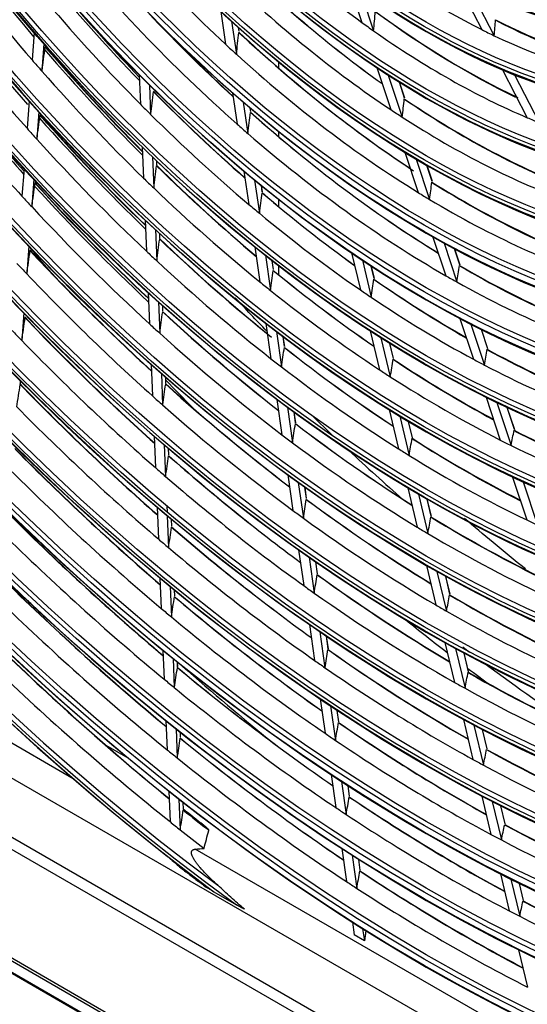
# Model space of a CAD drawing. Units: inches. Extents: x 245 to 9698, y 270 to 789.
# Drawn here: x 394 to 396, y 443 to 447 of the extents above; entities that cross this region are included whole.
import ezdxf

# ---------------------------------------------------------------- set-up
doc = ezdxf.new("R2010")
doc.units = ezdxf.units.IN
doc.header["$MEASUREMENT"] = 0
doc.layers.add('LG-Product', color=3, linetype='Continuous')

# ---------------------------------------------------------------- blocks, each defined once
blk = doc.blocks.new('ODU')
at = {"layer": 'LG-Product'}
for p, q in [((4283.9962, 5047.3601), (4285.46523, 5042.92282)), ((4295.50064, 5047.22683), (4298.11628, 5042.15482)), ((4285.24284, 5046.46082), (4286.70995, 5042.02934)), ((4296.81341, 5046.57495), (4299.42253, 5041.51557)), ((4270.60056, 5044.07947), (4271.10156, 5040.60571)), ((4271.73962, 5043.03385), (4272.24114, 5039.55646)), ((4272.53047, 5041.9787), (4272.47371, 5042.37222)), ((4272.53569, 5041.98059), (4272.48004, 5042.36648)), ((4250.91596, 5041.83652), (4250.70159, 5038.95196)), ((4251.93883, 5040.66535), (4251.72445, 5037.7806)), ((4276.70862, 5038.09027), (4276.70862, 5038.73326)), ((4287.04634, 5038.14698), (4288.51252, 5033.71833)), ((4300.30654, 5037.90766), (4302.90916, 5032.8609)), ((4261.98867, 5037.38963), (4262.11666, 5034.28984)), ((4288.2585, 5037.35186), (4289.72537, 5032.92111)), ((4301.54819, 5037.3937), (4304.15066, 5032.34723)), ((4263.06986, 5036.30985), (4263.19802, 5033.20606)), ((4289.98382, 5034.91931), (4289.42366, 5036.61128)), ((4289.9991, 5034.9064), (4289.43758, 5036.6025)), ((4250.37986, 5034.62261), (4250.1654, 5031.73683)), ((4271.84013, 5035.48478), (4272.31666, 5032.18065)), ((4272.97011, 5034.50209), (4273.44781, 5031.18985)), ((4273.74954, 5033.52613), (4273.69861, 5033.87925)), ((4273.75495, 5033.52674), (4273.70487, 5033.87393)), ((4251.40515, 5033.48397), (4251.19056, 5030.59643)), ((4276.70862, 5030.83733), (4276.70862, 5031.39031)), ((4262.30353, 5029.76414), (4262.43888, 5026.48615)), ((4263.38308, 5028.72404), (4263.51864, 5025.44107)), ((4290.00742, 5029.20291), (4291.41309, 5024.95701)), ((4291.1932, 5028.48744), (4292.60155, 5024.23345)), ((4249.84837, 5027.47078), (4249.63362, 5024.58102)), ((4263.85903, 5027.89037), (4263.84267, 5028.2865)), ((4263.86149, 5027.89471), (4263.84542, 5028.28387)), ((4292.89564, 5026.12399), (4292.3342, 5027.81986)), ((4292.91153, 5026.10927), (4292.3478, 5027.81204)), ((4250.87575, 5026.36022), (4250.66077, 5023.46748)), ((4273.03307, 5027.21334), (4273.53831, 5023.71023)), ((4274.15583, 5026.28075), (4274.66235, 5022.76872)), ((4274.97459, 5025.03212), (4274.87984, 5025.68902)), ((4274.98015, 5025.03161), (4274.88608, 5025.68392)), ((4276.70862, 5023.46223), (4276.70862, 5024.22738)), ((4262.62206, 5022.04962), (4262.75786, 5018.76085)), ((4263.7002, 5021.0439), (4263.83625, 5017.74892)), ((4264.17868, 5020.14876), (4264.1592, 5020.62052)), ((4264.18116, 5020.15284), (4264.16195, 5020.6181)), ((4292.96735, 5020.26226), (4294.31796, 5016.18267)), ((4250.34984, 5019.28343), (4250.13437, 5016.38402)), ((4274.18526, 5019.22452), (4274.71886, 5015.52472)), ((4294.13171, 5019.61153), (4295.48627, 5015.51998)), ((4295.81, 5017.321), (4295.25301, 5019.00344)), ((4295.82728, 5017.30209), (4295.2664, 5018.99625)), ((4442.2472, 4845.05493), (4141.82311, 5018.50485)), ((4275.30209, 5018.33301), (4275.83705, 5014.6238)), ((4284.37571, 5018.59422), (4285.31273, 5014.68249)), ((4276.15798, 5016.82689), (4276.02242, 5017.76685)), ((4276.16369, 5016.82543), (4276.02862, 5017.76198)), ((4276.70862, 5016.26716), (4276.70862, 5017.23164)), ((4285.52096, 5017.82045), (4286.46023, 5013.89936)), ((4286.7761, 5015.90071), (4286.46595, 5017.19546)), ((4286.78632, 5015.89315), (4286.47591, 5017.18896)), ((4142.59976, 5016.78819), (4443.02385, 4843.33826)), ((4156.00549, 5016.58191), (4428.06482, 4859.50839)), ((4262.93791, 5014.40022), (4263.07422, 5011.09906)), ((4264.01482, 5013.42423), (4264.15142, 5010.11589)), ((4264.49563, 5012.47266), (4264.47332, 5013.01315)), ((4264.49809, 5012.47704), (4264.47606, 5013.01073)), ((4249.82682, 5012.24561), (4249.61079, 5009.33855)), ((4275.35112, 5011.14086), (4275.88755, 5007.42143)), ((4295.81669, 5011.6557), (4297.23848, 5007.36109)), ((4296.96392, 5011.05668), (4298.3898, 5006.74973)), ((4276.46278, 5010.28521), (4277.00073, 5006.55528)), ((4277.32915, 5008.70649), (4277.1799, 5009.74132)), ((4277.33497, 5008.70419), (4277.18607, 5009.73665)), ((4286.34581, 5010.36976), (4287.33142, 5006.25521)), ((4287.48094, 5009.63826), (4288.46891, 5005.51387)), ((4298.73866, 5008.47485), (4298.06945, 5010.49624)), ((4298.75569, 5008.45667), (4298.08265, 5010.48961)), ((4288.79965, 5007.45312), (4288.41791, 5009.04678)), ((4288.81, 5007.44502), (4288.42779, 5009.04058)), ((4263.25156, 5006.80397), (4263.38842, 5003.48953)), ((4264.32741, 5005.85379), (4264.46458, 5002.53157)), ((4249.4649, 5004.81751), (4249.48309, 5005.0624)), ((4249.46558, 5004.82019), (4249.48355, 5005.062)), ((4264.81036, 5004.85045), (4264.78546, 5005.45348)), ((4264.81283, 5004.85463), (4264.7882, 5005.45108)), ((4276.50727, 5003.12454), (4277.04664, 4999.38476)), ((4298.56913, 5003.3418), (4300.06077, 4998.83624)), ((4299.70234, 5002.78514), (4301.19809, 4998.26715)), ((4277.61464, 5002.29868), (4278.15547, 4998.54877)), ((4278.4904, 5000.6548), (4278.32923, 5001.77228)), ((4278.49625, 5000.65232), (4278.33538, 5001.76773)), ((4288.33932, 5002.04761), (4289.32983, 4997.91258)), ((4289.46566, 5001.3528), (4290.45875, 4997.20703)), ((4301.56774, 4999.92945), (4300.79486, 5002.26398)), ((4301.58568, 4999.90853), (4300.8079, 5002.25785)), ((4290.80229, 4999.09287), (4290.39564, 5000.79048)), ((4290.81311, 4999.08278), (4290.40545, 5000.78461)), ((4263.56341, 4999.25156), (4263.70082, 4995.92357)), ((4153.88417, 4998.51693), (4456.17232, 4823.99078)), ((4154.14933, 4998.67002), (4456.43748, 4824.14388)), ((4264.6383, 4998.32429), (4264.77606, 4994.98792)), ((4455.64199, 4823.07223), (4153.35384, 4997.59837)), ((4153.40729, 4997.48715), (4455.58853, 4823.02272)), ((4265.12323, 4997.27317), (4265.09597, 4997.93338)), ((4265.12577, 4997.27562), (4265.09871, 4997.93102)), ((4277.65598, 4995.15982), (4278.19782, 4991.4029)), ((4278.75969, 4994.35929), (4279.30283, 4990.59336)), ((4301.35459, 4994.92816), (4302.8547, 4990.39701)), ((4302.47556, 4994.40848), (4303.98003, 4989.86413)), ((4279.6435, 4992.65965), (4279.47186, 4993.84969)), ((4279.64946, 4992.65643), (4279.47799, 4993.84532)), ((4290.31632, 4993.79438), (4291.31182, 4989.63854)), ((4291.43508, 4993.1312), (4292.43329, 4988.96404)), ((4292.78797, 4990.80337), (4292.35901, 4992.59412)), ((4292.79948, 4990.79042), (4292.36877, 4992.58844)), ((4263.87373, 4991.73601), (4264.01171, 4988.39435)), ((4264.90378, 4991.89475), (4264.93121, 4991.23043)), ((4264.94779, 4990.82897), (4265.08613, 4987.4786)), ((4265.43453, 4989.73378), (4265.40511, 4990.44633)), ((4265.4371, 4989.73559), (4265.40784, 4990.44413)), ((4278.79834, 4987.23913), (4279.34241, 4983.46675)), ((4279.89862, 4986.46241), (4280.44405, 4982.68061)), ((4280.7898, 4984.71162), (4280.60864, 4985.96768)), ((4280.79585, 4984.70775), (4280.61475, 4985.96346)), ((4292.27984, 4985.5974), (4293.28028, 4981.42093)), ((4293.39197, 4984.9619), (4294.39523, 4980.77366)), ((4264.18276, 4984.25159), (4264.31458, 4981.05912)), ((4294.75971, 4982.57207), (4294.31064, 4984.44678)), ((4294.77087, 4982.56059), (4294.32033, 4984.44141)), ((4265.25608, 4983.36261), (4265.38828, 4980.16087)), ((4265.73778, 4982.38954), (4265.71309, 4982.98747)), ((4265.74037, 4982.39082), (4265.71582, 4982.98525)), ((4279.93516, 4979.35682), (4280.48144, 4975.56913)), ((4281.0324, 4978.60121), (4281.58007, 4974.80386)), ((4281.93037, 4976.80334), (4281.7405, 4978.11978)), ((4281.93651, 4976.79887), (4281.74659, 4978.1157)), ((4294.2322, 4977.44701), (4295.23747, 4973.25037)), ((4264.49738, 4976.63184), (4264.62309, 4973.58754)), ((4295.33851, 4976.83581), (4296.34665, 4972.62719)), ((4265.57002, 4975.75943), (4265.69612, 4972.70546)), ((4266.04663, 4974.90957), (4266.02674, 4975.39127)), ((4266.04924, 4974.91038), (4266.02947, 4975.38905)), ((4296.71983, 4974.38929), (4296.25253, 4976.34012)), ((4296.73169, 4974.3749), (4296.26216, 4976.33498)), ((4281.06512, 4971.5221), (4281.59113, 4967.875)), ((4282.1618, 4970.77032), (4282.6871, 4967.12809)), ((4283.04141, 4969.09975), (4282.86822, 4970.30063)), ((4283.04763, 4969.09475), (4282.87429, 4970.29665)), ((4255.04077, 4963.0781), (4243.06955, 4969.98969)), ((4264.80436, 4969.19731), (4264.93063, 4966.13932)), ((4296.17521, 4969.33567), (4297.18516, 4965.11948)), ((4265.87638, 4968.33967), (4266.00305, 4965.27193)), ((4297.27635, 4968.74606), (4298.28919, 4964.5178)), ((4298.67015, 4966.24742), (4298.18621, 4968.2677)), ((4298.68185, 4966.23366), (4298.19582, 4968.26269)), ((4266.35449, 4967.45368), (4266.33286, 4967.97756)), ((4266.35711, 4967.45408), (4266.33559, 4967.97538)), ((4260.84643, 4965.23756), (4258.52117, 4966.58005)), ((4282.21992, 4963.51517), (4282.72144, 4960.03784)), ((4283.31192, 4962.79585), (4283.81497, 4959.30789)), ((4284.173, 4961.2538), (4284.01677, 4962.33702)), ((4284.17928, 4961.24831), (4284.02283, 4962.3331)), ((4265.11052, 4961.78263), (4265.24398, 4958.55019)), ((4266.18198, 4960.9384), (4266.31584, 4957.69648)), ((4298.11032, 4961.25729), (4299.08267, 4957.19809)), ((4266.66814, 4959.85738), (4266.63823, 4960.58187)), ((4266.67075, 4959.85823), (4266.64096, 4960.57969)), ((4299.20681, 4960.6871), (4300.18217, 4956.61531)), ((4300.56999, 4958.3163), (4300.11298, 4960.22415)), ((4300.58157, 4958.30304), (4300.12257, 4960.21921)), ((4319.34451, 4925.95232), (4267.90778, 4955.64933)), ((4283.34454, 4955.71745), (4283.84822, 4952.22518)), ((4284.43433, 4955.01348), (4284.93952, 4951.51064)), ((4285.30093, 4953.4331), (4285.13778, 4954.56434)), ((4285.30729, 4953.42716), (4285.14383, 4954.56053)), ((4300.0805, 4953.03251), (4301.01545, 4949.12946)), ((4301.17274, 4952.48004), (4302.11077, 4948.56414)), ((4302.50494, 4950.23861), (4302.07552, 4952.03128)), ((4302.5172, 4950.22251), (4302.08506, 4952.02654)), ((4269.87559, 4951.13457), (4272.26219, 4949.75667)), ((4284.46617, 4947.94055), (4284.66107, 4946.58919)), ((4285.73908, 4945.96679), (4284.66107, 4946.58919)), ((4285.55393, 4947.25059), (4285.73908, 4945.96679)), ((4285.90098, 4947.0324), (4285.73908, 4945.96679)), ((4302.0029, 4945.0072), (4302.94218, 4941.08604))]:
    blk.add_line(p, q, dxfattribs=at)
for centre, major_axis in [((4292.03515, 5113.18367), (103.99073, -180.11722)), ((4292.03515, 5113.18367), (-103.57177, 179.39157)), ((4292.26743, 5113.31777), (103.38572, -179.06932)), ((4292.03515, 5113.18367), (99.67823, -172.64776)), ((4292.03515, 5113.18367), (-99.25927, 171.9221)), ((4292.26743, 5113.31777), (99.07322, -171.59985)), ((4292.03515, 5113.18367), (95.36573, -165.17829)), ((4292.03515, 5113.18367), (-94.94677, 164.45263)), ((4292.26743, 5113.31777), (94.76072, -164.13038)), ((4292.03515, 5113.18367), (90.95948, -157.54644)), ((4292.03515, 5113.18367), (-90.72802, 157.14554)), ((4292.26743, 5113.31777), (90.54197, -156.82329)), ((4292.03515, 5113.18367), (86.64698, -150.07697)), ((4292.03515, 5113.18367), (-86.41552, 149.67607)), ((4292.26743, 5113.31777), (86.22947, -149.35382)), ((4292.03515, 5113.18367), (82.33448, -142.6075)), ((4292.03515, 5113.18367), (-82.10302, 142.2066)), ((4292.26743, 5113.31777), (81.91697, -141.88435)), ((4292.03515, 5113.18367), (78.02198, -135.13803)), ((4292.03515, 5113.18367), (-77.79052, 134.73714)), ((4292.26743, 5113.31777), (77.60447, -134.41488)), ((4292.03515, 5113.18367), (73.70948, -127.66856)), ((4292.03515, 5113.18367), (-73.47802, 127.26767)), ((4292.26743, 5113.31777), (73.29197, -126.94542)), ((4292.03515, 5113.18367), (69.39698, -120.19909)), ((4292.03515, 5113.18367), (-69.16552, 119.7982)), ((4292.26743, 5113.31777), (68.97947, -119.47595)), ((4292.03515, 5113.18367), (65.08448, -112.72962)), ((4292.03515, 5113.18367), (-64.85302, 112.32873)), ((4292.26743, 5113.31777), (64.66697, -112.00648)), ((4292.03515, 5113.18367), (60.86573, -105.42253)), ((4292.03515, 5113.18367), (-60.44677, 104.69688)), ((4292.26743, 5113.31777), (60.26072, -104.37463)), ((4292.03515, 5113.18367), (56.55323, -97.95306)), ((4292.03515, 5113.18367), (-56.13427, 97.22741)), ((4292.26743, 5113.31777), (55.94822, -96.90516)), ((4292.03515, 5113.18367), (52.14698, -90.32122)), ((4292.03515, 5113.18367), (-51.91552, 89.92032)), ((4292.26743, 5113.31777), (51.72947, -89.59807)), ((4292.03515, 5113.18367), (47.83448, -82.85175)), ((4292.03515, 5113.18367), (-47.60302, 82.45085)), ((4292.26743, 5113.31777), (47.41697, -82.1286)), ((4292.03515, 5113.18367), (43.52198, -75.38228)), ((4292.03515, 5113.18367), (-43.29052, 74.98138)), ((4292.26743, 5113.31777), (43.10447, -74.65913)), ((4292.03515, 5113.18367), (39.20948, -67.91281)), ((4292.03515, 5113.18367), (-38.97802, 67.51191)), ((4292.26743, 5113.31777), (38.79197, -67.18966)), ((4292.03515, 5113.18367), (34.89698, -60.44334)), ((4292.03515, 5113.18367), (-34.66552, 60.04244)), ((4292.26743, 5113.31777), (34.47947, -59.72019))]:
    blk.add_ellipse(centre, major_axis=major_axis, ratio=0.577350269, dxfattribs=at)
for centre, major_axis, ratio, start_param, end_param in [((4292.26743, 5113.31777), (-104.17678, 180.43948), 0.577350269, 3.926990835, 6.283185307), ((4292.26743, 5113.31777), (-99.86428, 172.97001), 0.577350269, 3.926990824, 6.283185307), ((4292.26743, 5113.31777), (-95.55178, 165.50054), 0.577350269, 3.926990813, 6.283185307), ((4292.26743, 5113.31777), (-91.14553, 157.86869), 0.577350269, 3.926990823, 6.283185307), ((4292.26743, 5113.31777), (-86.83303, 150.39922), 0.577350269, 3.92699081, 6.283185307), ((4292.26743, 5113.31777), (-104.17678, 180.43948), 0.577350269, 0.785398179, 3.926990835), ((4292.26743, 5113.31777), (-99.86428, 172.97001), 0.577350269, 0.785398183, 3.926990824), ((4292.26743, 5113.31777), (-95.55178, 165.50054), 0.577350269, 0.785398187, 3.926990861), ((4292.26743, 5113.31777), (-91.14553, 157.86869), 0.577350269, 0.778820438, 3.926990823), ((4292.26743, 5113.31777), (-86.83303, 150.39922), 0.577350269, 0.785398152, 3.92699081), ((4292.03515, 5113.18367), (-107.97802, 187.02342), 0.577350269, 0.901586834, 2.226344276), ((4292.26743, 5113.31777), (-82.52053, 142.92975), 0.577350269, 0.785398155, 3.926990796), ((4292.03515, 5113.18367), (108.20948, -187.42431), 0.577350269, 4.060257429, 5.352472123), ((4292.26743, 5113.31777), (-78.20803, 135.46028), 0.577350269, 0.785398158, 3.926990839), ((4292.26743, 5113.31777), (107.79197, -186.70117), 0.577350269, 4.071739362, 5.353038599), ((4292.26743, 5113.31777), (-73.89553, 127.99081), 0.577350269, 0.785398162, 3.926990824), ((4292.26743, 5113.31777), (-69.58303, 120.52134), 0.577350269, 0.785398166, 3.926990808), ((4292.26743, 5113.31777), (-108.39553, 187.74657), 0.577350269, 0.964341576, 2.177251078), ((4292.26743, 5113.31777), (-65.27053, 113.05187), 0.577350269, 0.785398171, 3.92699079), ((4292.26743, 5113.31777), (-61.05178, 105.74479), 0.577350269, 0.785398163, 3.926990808), ((4292.26743, 5113.31777), (-56.73928, 98.27532), 0.577350269, 0.785398168, 3.926990787), ((4292.26743, 5113.31777), (-52.33303, 90.64347), 0.577350269, 0.785398189, 3.926990804), ((4292.26743, 5113.31777), (-48.02053, 83.174), 0.577350269, 0.785398197, 3.926990874), ((4292.26743, 5113.31777), (-43.70803, 75.70453), 0.577350269, 0.785398207, 3.926990854), ((4292.26743, 5113.31777), (-39.39553, 68.23506), 0.577350269, 0.785398219, 3.926990828), ((4294.15648, 5114.40841), (-55.78125, 96.61596), 0.577350269, 1.812883524, 2.05961173), ((4294.15648, 5114.40841), (-47.25, 81.8394), 0.577350269, 1.982724174, 2.225758517), ((4296.2778, 5115.63316), (-69.39698, 120.19909), 0.577350269, 1.75741078, 1.875314606), ((4294.15648, 5114.40841), (-60.09375, 104.08543), 0.577350269, 1.848243719, 2.096295304), ((4294.15648, 5114.40841), (-68.8125, 119.18675), 0.577350269, 1.774117833, 1.893304591), ((4294.15648, 5114.40841), (-42.9375, 74.36993), 0.577350269, 2.181227084, 2.421451967), ((4296.2778, 5115.63316), (51.91552, -89.92032), 0.577350269, 5.150427826, 5.379400023), ((4296.04552, 5115.49905), (-51.72947, 89.59807), 0.577350269, 2.010909428, 2.240543358), ((4296.2778, 5115.63316), (-73.70948, 127.66856), 0.577350269, 1.781061307, 1.898637883), ((4296.2778, 5115.63316), (-65.08448, 112.72962), 0.577350269, 1.861247619, 1.974756085), ((4294.15648, 5114.40841), (-51.5625, 89.30887), 0.577350269, 2.033591243, 2.278718101), ((4294.15648, 5114.40841), (-64.5, 111.71728), 0.577350269, 1.879021866, 1.997289556), ((4296.04552, 5115.49905), (-64.66697, 112.00648), 0.577350269, 1.885127966, 1.974720446), ((4294.15648, 5114.40841), (-73.125, 126.65622), 0.577350269, 1.79683166, 1.916805622), ((4296.04552, 5115.49905), (-60.26072, 104.37463), 0.577350269, 1.949043726, 2.068938053), ((4254.54677, 5096.78957), (-15.01429, 92.3477), 0.316934703, 4.027128121, 4.054398045), ((4296.04552, 5115.49905), (-47.41697, 82.1286), 0.577350269, 2.219175744, 2.443616997), ((4296.2778, 5115.63316), (47.60302, -82.45085), 0.577350269, 5.358643137, 5.57814557), ((4296.2778, 5115.63316), (60.44677, -104.69688), 0.577350269, 5.106714935, 5.208542645), ((4294.15648, 5114.40841), (-47.25, 81.8394), 0.577350269, 2.225758517, 2.244523562), ((4255.47042, 5093.22323), (-32.83779, 72.50535), 0.410152998, 3.751698076, 3.783063651), ((4296.04552, 5115.49905), (-43.10447, 74.65913), 0.577350269, 2.414130049, 2.631424037), ((4296.2778, 5115.63316), (43.29052, -74.98138), 0.577350269, 5.553567665, 5.769711646), ((4254.2123, 5101.95074), (1.22158, 122.04027), 0.177641216, 4.177518077, 4.199411017), ((4296.04552, 5115.49905), (-55.94822, 96.90516), 0.577350269, 2.054058371, 2.286864728), ((4296.2778, 5115.63316), (56.13427, -97.22741), 0.577350269, 5.193636426, 5.430327594), ((4294.15648, 5114.40841), (-47.25, 81.8394), 0.577350269, 2.244523562, 2.487557905), ((4294.15648, 5114.40841), (-42.9375, 74.36993), 0.577350269, 2.421451967, 2.443026472), ((4296.2778, 5115.63316), (-78.02198, 135.13803), 0.577350269, 1.801920269, 1.92146235), ((4296.04552, 5115.49905), (-77.60447, 134.41488), 0.577350269, 1.802557988, 1.921544467), ((4294.15648, 5114.40841), (-42.9375, 74.36993), 0.577350269, 2.443026472, 2.683251355), ((4254.68183, 5109.38107), (20.637, 164.8642), 0.039719574, 4.268106182, 4.285116912), ((4296.2778, 5115.63316), (-69.39698, 120.19909), 0.577350269, 1.888310474, 2.003093125), ((4296.2778, 5115.63316), (69.16552, -119.7982), 0.577350269, 5.028543639, 5.14326291), ((4296.04552, 5115.49905), (-68.97947, 119.47595), 0.577350269, 1.88876848, 2.003231568), ((4294.15648, 5114.40841), (-55.78125, 96.61596), 0.577350269, 2.05961173, 2.074682912), ((4294.15648, 5114.40841), (-68.8125, 119.18675), 0.577350269, 1.893304591, 1.905017527), ((4294.15648, 5114.40841), (-55.78125, 96.61596), 0.577350269, 2.074682912, 2.321411118), ((4294.15648, 5114.40841), (-77.4375, 134.12568), 0.577350269, 1.816860105, 1.937516992), ((4294.15648, 5114.40841), (-68.8125, 119.18675), 0.577350269, 1.905017527, 2.024204285), ((4296.2778, 5115.63316), (64.85302, -112.32873), 0.577350269, 5.132176146, 5.242677973), ((4254.44937, 5106.09286), (10.7197, 148.47344), 0.10728959, 4.207020275, 4.225366541), ((4296.04552, 5115.49905), (-64.66697, 112.00648), 0.577350269, 1.992465758, 2.103003473), ((4254.83769, 5097.47815), (-16.50314, 101.50507), 0.31693471, 3.972695985, 3.996918944), ((4296.04552, 5115.49905), (-51.72947, 89.59807), 0.577350269, 2.272708816, 2.499966572), ((4296.2778, 5115.63316), (51.91552, -89.92032), 0.577350269, 5.412227213, 5.638536418), ((4294.15648, 5114.40841), (-64.5, 111.71728), 0.577350269, 1.997289556, 2.00992156), ((4294.15648, 5114.40841), (-51.5625, 89.30887), 0.577350269, 2.278718101, 2.295390631), ((4254.88532, 5110.677), (22.00521, 175.79477), 0.039719727, 4.244394749, 4.260261552), ((4296.2778, 5115.63316), (-73.70948, 127.66856), 0.577350269, 1.911961001, 2.02783383), ((4296.2778, 5115.63316), (73.47802, -127.26767), 0.577350269, 5.052360017, 5.168177595), ((4296.04552, 5115.49905), (-73.29197, 126.94542), 0.577350269, 1.912522165, 2.028101451), ((4294.15648, 5114.40841), (-64.5, 111.71728), 0.577350269, 2.00992156, 2.12818925), ((4254.42776, 5102.95438), (1.32282, 132.1575), 0.177641286, 4.140135499, 4.160103855), ((4296.04552, 5115.49905), (-60.26072, 104.37463), 0.577350269, 2.091132009, 2.326542826), ((4296.2778, 5115.63316), (60.44677, -104.69688), 0.577350269, 5.230775115, 5.465641904), ((4294.15648, 5114.40841), (-51.5625, 89.30887), 0.577350269, 2.295390631, 2.540517489), ((4294.15648, 5114.40841), (-47.25, 81.8394), 0.577350269, 2.487557905, 2.50632295), ((4294.15648, 5114.40841), (-73.125, 126.65622), 0.577350269, 1.916805622, 1.927731354), ((4294.15648, 5114.40841), (-60.09375, 104.08543), 0.577350269, 2.096295304, 2.110043107), ((4294.15648, 5114.40841), (-73.125, 126.65622), 0.577350269, 1.927731354, 2.047705316), ((4294.15648, 5114.40841), (-60.09375, 104.08543), 0.577350269, 2.110043107, 2.358094692), ((4254.65072, 5107.24688), (11.4808, 159.0156), 0.107289732, 4.179785183, 4.1967957), ((4296.2778, 5115.63316), (69.16552, -119.7982), 0.577350269, 5.159443333, 5.271448467), ((4296.04552, 5115.49905), (-68.97947, 119.47595), 0.577350269, 2.019668174, 2.131710074), ((4294.15648, 5114.40841), (-68.8125, 119.18675), 0.577350269, 2.024204285, 2.035917221), ((4255.08886, 5111.97368), (23.3735, 186.72624), 0.039719935, 4.223551938, 4.238426458), ((4296.2778, 5115.63316), (-78.02198, 135.13803), 0.577350269, 1.932819963, 2.049635647), ((4296.2778, 5115.63316), (77.79052, -134.73714), 0.577350269, 5.073355633, 5.190124272), ((4296.04552, 5115.49905), (-77.60447, 134.41488), 0.577350269, 1.933457682, 2.050004743), ((4294.15648, 5114.40841), (-68.8125, 119.18675), 0.577350269, 2.035917221, 2.155103979), ((4255.12238, 5098.15161), (-17.95955, 110.4632), 0.316934696, 3.929013201, 3.950906165), ((4296.04552, 5115.49905), (-55.94822, 96.90516), 0.577350269, 2.315857758, 2.546526685), ((4296.2778, 5115.63316), (56.13427, -97.22741), 0.577350269, 5.455435814, 5.685250706), ((4294.15648, 5114.40841), (-77.4375, 134.12568), 0.577350269, 1.937516992, 1.947759799), ((4254.64794, 5103.97976), (1.42628, 142.49459), 0.177641292, 4.107755139, 4.12610142), ((4296.04552, 5115.49905), (-64.66697, 112.00648), 0.577350269, 2.123365452, 2.231738186), ((4296.2778, 5115.63316), (64.85302, -112.32873), 0.577350269, 5.263075839, 5.371149917), ((4294.15648, 5114.40841), (-55.78125, 96.61596), 0.577350269, 2.321411118, 2.3364823), ((4294.15648, 5114.40841), (-55.78125, 96.61596), 0.577350269, 2.3364823, 2.583210506), ((4294.15648, 5114.40841), (-77.4375, 134.12568), 0.577350269, 1.947759799, 2.068416686), ((4294.15648, 5114.40841), (-64.5, 111.71728), 0.577350269, 2.12818925, 2.140821254), ((4294.15648, 5114.40841), (-64.5, 111.71728), 0.577350269, 2.140821254, 2.259088944), ((4254.85219, 5108.39981), (12.24189, 169.55641), 0.10728952, 4.15607761, 4.171944369), ((4296.2778, 5115.63316), (73.47802, -127.26767), 0.577350269, 5.183259711, 5.296549314), ((4296.04552, 5115.49905), (-73.29197, 126.94542), 0.577350269, 2.043421859, 2.16111242), ((4319.08199, 5128.79916), (103.5, -179.26726), 0.577350269, 5.010330777, 5.025251176), ((4255.29235, 5113.26933), (24.74166, 197.65631), 0.039719969, 4.205082423, 4.219087057), ((4296.2778, 5115.63316), (82.10302, -142.2066), 0.577350269, 5.092013026, 5.209614123), ((4296.04552, 5115.49905), (-81.91697, 141.88435), 0.577350269, 1.952057802, 2.069451812), ((4294.15648, 5114.40841), (-73.125, 126.65622), 0.577350269, 2.047705316, 2.058631047), ((4294.15648, 5114.40841), (-81.75, 141.59515), 0.577350269, 1.95591658, 1.965560558), ((4294.15648, 5114.40841), (-73.125, 126.65622), 0.577350269, 2.058631047, 2.17860501), ((4255.41314, 5098.84053), (-19.44855, 119.62093), 0.316934676, 3.891629731, 3.911598083), ((4296.04552, 5115.49905), (-60.26072, 104.37463), 0.577350269, 2.352931397, 2.586087555), ((4296.2778, 5115.63316), (60.44677, -104.69688), 0.577350269, 5.492574503, 5.725265066), ((4294.15648, 5114.40841), (-81.75, 141.59515), 0.577350269, 1.965560558, 2.086816274), ((4254.86342, 5104.98334), (1.52754, 152.61175), 0.177641297, 4.080521156, 4.09753173), ((4296.04552, 5115.49905), (-68.97947, 119.47595), 0.577350269, 2.150567868, 2.260604796), ((4296.2778, 5115.63316), (69.16552, -119.7982), 0.577350269, 5.290343027, 5.400102409), ((4294.15648, 5114.40841), (-60.09375, 104.08543), 0.577350269, 2.358094692, 2.371842495), ((4294.15648, 5114.40841), (-68.8125, 119.18675), 0.577350269, 2.155103979, 2.166816915), ((4255.07072, 5101.78426), (-8.97968, 136.01632), 0.248882305, 3.993564252, 4.011910544), ((4296.04552, 5115.49905), (-64.66697, 112.00648), 0.577350269, 2.254265146, 2.360959569), ((4296.2778, 5115.63316), (64.85302, -112.32873), 0.577350269, 5.393975533, 5.500169929), ((4294.15648, 5114.40841), (-60.09375, 104.08543), 0.577350269, 2.371842495, 2.61989408), ((4294.15648, 5114.40841), (-68.8125, 119.18675), 0.577350269, 2.166816915, 2.286003673), ((4294.15648, 5114.40841), (-64.5, 111.71728), 0.577350269, 2.259088944, 2.271720948), ((4294.15648, 5114.40841), (-64.5, 111.71728), 0.577350269, 2.271720948, 2.389988638), ((4255.4956, 5114.56042), (26.10926, 208.58065), 0.039719548, 4.188604588, 4.201839853), ((4296.2778, 5115.63316), (86.41552, -149.67607), 0.577350269, 5.108708739, 5.227046154), ((4296.04552, 5115.49905), (-86.22947, 149.35382), 0.577350269, 1.968699128, 2.086839221), ((4255.05372, 5109.55192), (13.003, 180.09629), 0.107289188, 4.135241745, 4.150116467), ((4296.2778, 5115.63316), (77.79052, -134.73714), 0.577350269, 5.204255327, 5.31865555), ((4296.04552, 5115.49905), (-77.60447, 134.41488), 0.577350269, 2.064357376, 2.178791321), ((4294.15648, 5114.40841), (-77.4375, 134.12568), 0.577350269, 2.068416686, 2.078659493), ((4294.15648, 5114.40841), (-86.0625, 149.06462), 0.577350269, 1.972377224, 1.981491316), ((4294.15648, 5114.40841), (-77.4375, 134.12568), 0.577350269, 2.078659493, 2.19931638), ((4294.15648, 5114.40841), (-86.0625, 149.06462), 0.577350269, 1.981491316, 2.103276918), ((4255.07892, 5105.98688), (1.6288, 162.72885), 0.177641278, 4.056811891, 4.072678643), ((4296.04552, 5115.49905), (-73.29197, 126.94542), 0.577350269, 2.174321552, 2.285778296), ((4296.2778, 5115.63316), (73.47802, -127.26767), 0.577350269, 5.314159405, 5.425356636), ((4255.71052, 5099.54384), (-20.96966, 128.97711), 0.316934692, 3.859250353, 3.877596661), ((4296.04552, 5115.49905), (-64.66697, 112.00648), 0.577350269, 2.38516484, 2.489719628), ((4296.2778, 5115.63316), (64.85302, -112.32873), 0.577350269, 5.524875227, 5.627494444), ((4294.15648, 5114.40841), (-73.125, 126.65622), 0.577350269, 2.17860501, 2.189530741), ((4294.15648, 5114.40841), (-73.125, 126.65622), 0.577350269, 2.189530741, 2.309504703), ((4255.3164, 5102.63144), (-9.61711, 145.67295), 0.248882232, 3.966331785, 3.983342416), ((4296.04552, 5115.49905), (-68.97947, 119.47595), 0.577350269, 2.281467562, 2.389950945), ((4296.2778, 5115.63316), (69.16552, -119.7982), 0.577350269, 5.421242721, 5.529261557), ((4294.15648, 5114.40841), (-64.5, 111.71728), 0.577350269, 2.389988638, 2.402620642), ((4294.15648, 5114.40841), (-64.5, 111.71728), 0.577350269, 2.402620642, 2.520888332), ((4294.15648, 5114.40841), (-68.8125, 119.18675), 0.577350269, 2.286003673, 2.297716609), ((4294.15648, 5114.40841), (-68.8125, 119.18675), 0.577350269, 2.297716609, 2.416903367), ((4255.69908, 5115.85596), (27.47742, 219.51064), 0.039719609, 4.173792635, 4.186341515), ((4296.2778, 5115.63316), (90.72802, -157.14554), 0.577350269, 5.123741351, 5.242733257), ((4296.04552, 5115.49905), (-90.54197, 156.82329), 0.577350269, 1.983680202, 2.102487997), ((4255.25506, 5110.70614), (13.76409, 190.63868), 0.107289363, 4.116771476, 4.130776277), ((4296.2778, 5115.63316), (82.10302, -142.2066), 0.577350269, 5.22291272, 5.33828647), ((4296.04552, 5115.49905), (-81.91697, 141.88435), 0.577350269, 2.082957496, 2.198363445), ((4319.08199, 5128.79916), (102.375, -177.3187), 0.577350269, 5.113480506, 5.134279593), ((4294.15648, 5114.40841), (-81.75, 141.59515), 0.577350269, 2.086816274, 2.096460252), ((4294.15648, 5114.40841), (-81.75, 141.59515), 0.577350269, 2.096460252, 2.217715968), ((4294.15648, 5114.40841), (-90.375, 156.53409), 0.577350269, 1.99583602, 2.118094196), ((4326.50661, 5133.08577), (102.375, -177.3187), 0.577350269, 5.17258865, 5.189495002), ((4255.29437, 5106.99061), (1.73004, 172.84618), 0.177641305, 4.035972215, 4.050846807), ((4296.04552, 5115.49905), (-77.60447, 134.41488), 0.577350269, 2.19525707, 2.307943522), ((4296.2778, 5115.63316), (77.79052, -134.73714), 0.577350269, 5.335155021, 5.447595822), ((4294.15648, 5114.40841), (-77.4375, 134.12568), 0.577350269, 2.19931638, 2.209559187), ((4256.00147, 5100.23238), (-22.4585, 138.13444), 0.316934693, 3.832016616, 3.849027224), ((4296.04552, 5115.49905), (-68.97947, 119.47595), 0.577350269, 2.412367256, 2.519777806), ((4296.2778, 5115.63316), (69.16552, -119.7982), 0.577350269, 5.552142415, 5.658958609), ((4294.15648, 5114.40841), (-77.4375, 134.12568), 0.577350269, 2.209559187, 2.330216074), ((4255.56169, 5103.47972), (-10.25484, 155.33078), 0.248882285, 3.942620736, 3.958487489), ((4296.04552, 5115.49905), (-73.29197, 126.94542), 0.577350269, 2.305221246, 2.415231234), ((4296.2778, 5115.63316), (73.47802, -127.26767), 0.577350269, 5.445059099, 5.55463443), ((4294.15648, 5114.40841), (-68.8125, 119.18675), 0.577350269, 2.416903367, 2.428616303), ((4294.15648, 5114.40841), (-68.8125, 119.18675), 0.577350269, 2.428616303, 2.547803061), ((4296.2778, 5115.63316), (94.94677, -164.45263), 0.577350269, 5.137068771, 5.256635404), ((4296.04552, 5115.49905), (-94.76072, 164.13038), 0.577350269, 1.996959868, 2.116352587), ((4255.45638, 5111.86066), (14.52518, 201.1814), 0.107289538, 4.100283055, 4.113518151), ((4296.2778, 5115.63316), (86.41552, -149.67607), 0.577350269, 5.239608433, 5.355841247), ((4296.04552, 5115.49905), (-86.22947, 149.35382), 0.577350269, 2.099598822, 2.215863137), ((4326.50661, 5133.08577), (102.375, -177.3187), 0.577350269, 5.200347905, 5.241511177), ((4294.15648, 5114.40841), (-73.125, 126.65622), 0.577350269, 2.309504703, 2.320430435), ((4294.15648, 5114.40841), (-73.125, 126.65622), 0.577350269, 2.320430435, 2.440404397), ((4294.15648, 5114.40841), (-94.59375, 163.84118), 0.577350269, 2.008553926, 2.131227688), ((4294.15648, 5114.40841), (-86.0625, 149.06462), 0.577350269, 2.103276918, 2.11239101), ((4294.15648, 5114.40841), (-86.0625, 149.06462), 0.577350269, 2.11239101, 2.234176612), ((4255.51006, 5107.99322), (1.83143, 182.96226), 0.177641145, 4.017505709, 4.031510496), ((4296.04552, 5115.49905), (-81.91697, 141.88435), 0.577350269, 2.213857189, 2.327617875), ((4296.2778, 5115.63316), (82.10302, -142.2066), 0.577350269, 5.353812414, 5.467341304), ((4296.2778, 5115.63316), (99.25927, -171.9221), 0.577350269, 5.149475617, 5.269574032), ((4294.15648, 5114.40841), (-81.75, 141.59515), 0.577350269, 2.217715968, 2.227359946), ((4296.04552, 5115.49905), (-99.07322, 171.59985), 0.577350269, 2.009320496, 2.129252776), ((4294.15648, 5114.40841), (-81.75, 141.59515), 0.577350269, 2.227359946, 2.348615662), ((4255.80727, 5104.32719), (-10.89235, 164.98774), 0.248882264, 3.921782012, 3.936656632), ((4296.04552, 5115.49905), (-77.60447, 134.41488), 0.577350269, 2.326156764, 2.437488861), ((4296.2778, 5115.63316), (77.79052, -134.73714), 0.577350269, 5.466054715, 5.576977896), ((4294.15648, 5114.40841), (-73.125, 126.65622), 0.577350269, 2.440404397, 2.451330129), ((4255.65783, 5113.01359), (15.28628, 211.72228), 0.107289444, 4.085473359, 4.098022143), ((4296.2778, 5115.63316), (90.72802, -157.14554), 0.577350269, 5.254641045, 5.371638776), ((4296.04552, 5115.49905), (-90.54197, 156.82329), 0.577350269, 2.114579896, 2.231609273), ((4294.15648, 5114.40841), (-77.4375, 134.12568), 0.577350269, 2.330216074, 2.340458881), ((4294.15648, 5114.40841), (-77.4375, 134.12568), 0.577350269, 2.340458881, 2.461115768), ((4294.15648, 5114.40841), (-98.90625, 171.31065), 0.577350269, 2.020393431, 2.14345137), ((4294.15648, 5114.40841), (-90.375, 156.53409), 0.577350269, 2.118094196, 2.126735714), ((4294.15648, 5114.40841), (-90.375, 156.53409), 0.577350269, 2.126735714, 2.24899389), ((4296.2778, 5115.63316), (103.57177, -179.39157), 0.577350269, 5.160812464, 5.281393578), ((4296.04552, 5115.49905), (-103.38572, 179.06932), 0.577350269, 2.020613609, 2.141035988), ((4255.72547, 5108.9972), (1.93263, 193.07986), 0.177641209, 4.001018363, 4.014253479), ((4296.04552, 5115.49905), (-86.22947, 149.35382), 0.577350269, 2.230498516, 2.34520891), ((4296.2778, 5115.63316), (86.41552, -149.67607), 0.577350269, 5.370508127, 5.484998307), ((4294.15648, 5114.40841), (-86.0625, 149.06462), 0.577350269, 2.234176612, 2.243290704), ((4294.15648, 5114.40841), (-86.0625, 149.06462), 0.577350269, 2.243290704, 2.365076306), ((4294.15648, 5114.40841), (-103.21875, 178.78012), 0.577350269, 2.031211752, 2.154618572), ((4305.29341, 5120.83832), (111.5625, -193.23192), 0.577350269, 5.141444849, 5.144616096), ((4255.85506, 5114.13926), (16.03085, 222.03151), 0.107289107, 4.072374137, 4.084319503), ((4296.2778, 5115.63316), (94.94677, -164.45263), 0.577350269, 5.267968465, 5.385637048), ((4296.04552, 5115.49905), (-94.76072, 164.13038), 0.577350269, 2.127859562, 2.245560152), ((4256.05255, 5105.17556), (-11.5301, 174.64565), 0.248882226, 3.903311782, 3.917316497), ((4296.04552, 5115.49905), (-81.91697, 141.88435), 0.577350269, 2.344756883, 2.457244689), ((4296.2778, 5115.63316), (82.10302, -142.2066), 0.577350269, 5.484712108, 5.59681338), ((4294.15648, 5114.40841), (-94.59375, 163.84118), 0.577350269, 2.131227688, 2.13945362), ((4294.15648, 5114.40841), (-81.75, 141.59515), 0.577350269, 2.348615662, 2.35825964), ((4294.15648, 5114.40841), (-81.75, 141.59515), 0.577350269, 2.35825964, 2.479515356), ((4294.15648, 5114.40841), (-94.59375, 163.84118), 0.577350269, 2.13945362, 2.262127382), ((4319.08199, 5128.79916), (103.5, -179.26726), 0.577350269, 5.298349851, 5.328960147), ((4296.2778, 5115.63316), (107.97802, -187.02342), 0.577350269, 5.171430023, 5.292459056), ((4296.04552, 5115.49905), (-107.79197, 186.70117), 0.577350269, 2.031188896, 2.152066977), ((4305.29341, 5120.83832), (111.5625, -193.23192), 0.577350269, 5.174803023, 5.178736972), ((4255.94155, 5109.99767), (2.03428, 203.19363), 0.177640941, 3.986213383, 3.998762297), ((4296.04552, 5115.49905), (-90.54197, 156.82329), 0.577350269, 2.24547959, 2.361037189), ((4296.2778, 5115.63316), (90.72802, -157.14554), 0.577350269, 5.385540738, 5.500887934), ((4319.08199, 5128.79916), (102.375, -177.3187), 0.577350269, 5.338414082, 5.343483866), ((4294.15648, 5114.40841), (-90.375, 156.53409), 0.577350269, 2.24899389, 2.257635408), ((4294.15648, 5114.40841), (-107.625, 186.41197), 0.577350269, 2.041343449, 2.165075231), ((4256.05627, 5115.29528), (16.79193, 232.57591), 0.107289415, 4.060193179, 4.071580531), ((4296.2778, 5115.63316), (99.25927, -171.9221), 0.577350269, 5.280375311, 5.398665686), ((4296.04552, 5115.49905), (-99.07322, 171.59985), 0.577350269, 2.140220189, 2.258539114), ((4305.82374, 5121.14451), (107.0625, -185.43769), 0.577350269, 5.235348254, 5.300074434), ((4294.15648, 5114.40841), (-90.375, 156.53409), 0.577350269, 2.257635408, 2.379893584), ((4256.29858, 5106.02153), (-12.16723, 184.30102), 0.248882299, 3.88682912, 3.900064281), ((4319.08199, 5128.79916), (103.5, -179.26726), 0.577350269, 5.343923313, 5.360040763), ((4296.04552, 5115.49905), (-86.22947, 149.35382), 0.577350269, 2.36139821, 2.474906136), ((4319.08199, 5128.79916), (102.375, -177.3187), 0.577350269, 5.355010029, 5.42499031), ((4294.15648, 5114.40841), (-98.90625, 171.31065), 0.577350269, 2.14345137, 2.151293125), ((4296.2778, 5115.63316), (86.41552, -149.67607), 0.577350269, 5.50140782, 5.614550173), ((4294.15648, 5114.40841), (-98.90625, 171.31065), 0.577350269, 2.151293125, 2.274351064), ((4294.15648, 5114.40841), (-86.0625, 149.06462), 0.577350269, 2.365076306, 2.374190397), ((4294.15648, 5114.40841), (-86.0625, 149.06462), 0.577350269, 2.374190397, 2.495976), ((4256.15118, 5110.98565), (2.13256, 213.09759), 0.177641407, 3.973097266, 3.98504236), ((4296.04552, 5115.49905), (-94.76072, 164.13038), 0.577350269, 2.258759256, 2.375058966), ((4296.2778, 5115.63316), (94.94677, -164.45263), 0.577350269, 5.398868159, 5.514967983), ((4256.2577, 5116.44838), (17.55303, 243.11699), 0.107289381, 4.04908687, 4.059967612), ((4296.2778, 5115.63316), (103.57177, -179.39157), 0.577350269, 5.291712158, 5.410564975), ((4296.04552, 5115.49905), (-103.38572, 179.06932), 0.577350269, 2.151513302, 2.270395649), ((4294.15648, 5114.40841), (-94.59375, 163.84118), 0.577350269, 2.262127382, 2.270353314), ((4294.15648, 5114.40841), (-94.59375, 163.84118), 0.577350269, 2.270353314, 2.393027076), ((4294.15648, 5114.40841), (-103.21875, 178.78012), 0.577350269, 2.154618572, 2.162111446), ((4256.54425, 5106.86863), (-12.80465, 193.95759), 0.248882359, 3.87201916, 3.884567995), ((4296.04552, 5115.49905), (-90.54197, 156.82329), 0.577350269, 2.376379284, 2.490797497), ((4296.2778, 5115.63316), (90.72802, -157.14554), 0.577350269, 5.516440432, 5.630511321), ((4294.15648, 5114.40841), (-103.21875, 178.78012), 0.577350269, 2.162111446, 2.285518266), ((4294.15648, 5114.40841), (-90.375, 156.53409), 0.577350269, 2.379893584, 2.388535102), ((4294.15648, 5114.40841), (-90.375, 156.53409), 0.577350269, 2.388535102, 2.510793278), ((4256.36787, 5111.9827), (2.23463, 223.2077), 0.177641043, 3.960932381, 3.972319831), ((4296.04552, 5115.49905), (-99.07322, 171.59985), 0.577350269, 2.271119883, 2.388105281), ((4296.2778, 5115.63316), (99.25927, -171.9221), 0.577350269, 5.411275005, 5.528070243), ((4256.46328, 5117.63024), (18.33066, 253.89135), 0.107289647, 4.038696364, 4.049105121), ((4296.04552, 5115.49905), (-107.79197, 186.70117), 0.577350269, 2.16208859, 2.180099537), ((4294.15648, 5114.40841), (-98.90625, 171.31065), 0.577350269, 2.274351064, 2.282192819), ((4294.15648, 5114.40841), (-98.90625, 171.31065), 0.577350269, 2.282192819, 2.405250758), ((4294.15648, 5114.40841), (-107.625, 186.41197), 0.577350269, 2.165075231, 2.172243143), ((4294.15648, 5114.40841), (-107.625, 186.41197), 0.577350269, 2.172243143, 2.189043195), ((4256.78462, 5107.69716), (-13.42818, 203.40408), 0.248882443, 3.858915987, 3.8708613), ((4296.04552, 5115.49905), (-94.76072, 164.13038), 0.577350269, 2.38965895, 2.504874819), ((4296.2778, 5115.63316), (94.94677, -164.45263), 0.577350269, 5.529767853, 5.644652799), ((4294.15648, 5114.40841), (-94.59375, 163.84118), 0.577350269, 2.393027076, 2.401253008), ((4294.15648, 5114.40841), (-94.59375, 163.84118), 0.577350269, 2.401253008, 2.52392677), ((4256.58267, 5112.99006), (2.33542, 233.32892), 0.177641208, 3.949818821, 3.960699505), ((4296.04552, 5115.49905), (-103.38572, 179.06932), 0.577350269, 2.282412996, 2.4000216), ((4296.2778, 5115.63316), (103.57177, -179.39157), 0.577350269, 5.422611852, 5.54003704), ((4294.15648, 5114.40841), (-103.21875, 178.78012), 0.577350269, 2.285518266, 2.29301114), ((4294.15648, 5114.40841), (-103.21875, 178.78012), 0.577350269, 2.29301114, 2.41641796), ((4257.02994, 5108.54546), (-14.06591, 213.06192), 0.24888239, 3.846738211, 3.858125593), ((4296.04552, 5115.49905), (-99.07322, 171.59985), 0.577350269, 2.402019577, 2.517973077), ((4296.2778, 5115.63316), (99.25927, -171.9221), 0.577350269, 5.542174699, 5.657810249), ((4294.15648, 5114.40841), (-98.90625, 171.31065), 0.577350269, 2.405250758, 2.413092513), ((4294.15648, 5114.40841), (-98.90625, 171.31065), 0.577350269, 2.413092513, 2.536150452)]:
    blk.add_ellipse(centre, major_axis=major_axis, ratio=ratio, start_param=start_param, end_param=end_param, dxfattribs=at)
for points, degree in [([(4275.43358, 5010.33045), (4274.32226, 5011.49348), (4273.21628, 5012.66927), (4272.11602, 5013.85745)], 3), ([(4268.97551, 4958.03049), (4266.67011, 4959.86185)], 1), ([(4268.83356, 4955.7272), (4268.98879, 4956.35835), (4269.15807, 4956.98794), (4269.33997, 4957.61611)], 3), ([(4267.90778, 4955.64933), (4268.2161, 4955.67592), (4268.52469, 4955.70188), (4268.83356, 4955.7272)], 3)]:
    blk.add_open_spline(points, degree=degree, dxfattribs=at)
for points, knots in [([(4302.71022, 4985.23396), (4301.57073, 4986.14618), (4299.42662, 4987.89337), (4297.29186, 4989.69112), (4296.29166, 4990.5463)], [0, 0, 0, 0, 0.530393316, 1, 1, 1, 1]), ([(4266.66814, 4959.85738), (4266.66585, 4959.85545), (4266.66356, 4959.85155), (4266.659, 4959.84046), (4266.65673, 4959.83327), (4266.65332, 4959.82027), (4266.65219, 4959.81554), (4266.64994, 4959.80549), (4266.64883, 4959.80017), (4266.64555, 4959.78335), (4266.6434, 4959.77102), (4266.64131, 4959.75766)], [0, 0, 0, 0, 0.25, 0.25, 0.5, 0.5, 0.625, 0.625, 0.75, 0.75, 1, 1, 1, 1]), ([(4269.33997, 4957.61611), (4269.3409, 4957.6193), (4269.34144, 4957.62252), (4269.34192, 4957.62903), (4269.34186, 4957.6323), (4269.34101, 4957.64199), (4269.33956, 4957.64836), (4269.33558, 4957.661), (4269.33304, 4957.66727), (4269.32719, 4957.67971), (4269.32387, 4957.68591), (4269.31314, 4957.70422), (4269.30495, 4957.71614), (4269.28735, 4957.73961), (4269.27791, 4957.75116), (4269.24827, 4957.78543), (4269.22676, 4957.80777), (4269.18167, 4957.85186), (4269.15803, 4957.87362), (4269.10953, 4957.91646), (4269.08463, 4957.93758), (4269.03384, 4957.97935), (4269.00795, 4958), (4268.98106, 4958.02094), (4268.98046, 4958.02141), (4268.97985, 4958.02188)], [0, 0, 0, 0, 0.020753796, 0.020753796, 0.041507592, 0.041507592, 0.083015183, 0.083015183, 0.124522775, 0.124522775, 0.166030367, 0.166030367, 0.24904555, 0.24904555, 0.332060733, 0.332060733, 0.4980911, 0.4980911, 0.664121466, 0.664121466, 0.830151833, 0.830151833, 0.996182199, 0.996182199, 1, 1, 1, 1]), ([(4270.27881, 4951.83018), (4270.11593, 4951.9771), (4269.95491, 4952.12523), (4269.63739, 4952.42424), (4269.48088, 4952.57512), (4269.1735, 4952.88018), (4269.02261, 4953.03435), (4268.72822, 4953.34679), (4268.58468, 4953.50504), (4268.37717, 4953.74657), (4268.30931, 4953.82778), (4268.17687, 4953.99188), (4268.11228, 4954.07478), (4267.98735, 4954.24274), (4267.927, 4954.32779), (4267.84089, 4954.45756), (4267.81294, 4954.50119), (4267.77237, 4954.56731), (4267.75907, 4954.58948), (4267.73305, 4954.63396), (4267.72032, 4954.65628), (4267.6831, 4954.72347), (4267.65956, 4954.76859), (4267.61575, 4954.85965), (4267.59548, 4954.90559), (4267.5684, 4954.97534), (4267.55993, 4954.99875), (4267.54438, 4955.04579), (4267.53731, 4955.06938), (4267.52488, 4955.11672), (4267.51952, 4955.14047), (4267.51089, 4955.18818), (4267.50764, 4955.21214), (4267.50479, 4955.24826), (4267.50418, 4955.26036), (4267.50376, 4955.28447), (4267.50395, 4955.2965), (4267.50585, 4955.33245), (4267.50888, 4955.35627), (4267.517, 4955.39169), (4267.52032, 4955.40347), (4267.52833, 4955.42681), (4267.533, 4955.43827), (4267.54922, 4955.47194), (4267.56296, 4955.49347), (4267.59797, 4955.53404), (4267.6185, 4955.5522), (4267.65391, 4955.57616), (4267.66649, 4955.58361), (4267.68652, 4955.59395), (4267.69336, 4955.59725), (4267.70723, 4955.60348), (4267.72838, 4955.61233), (4267.7505, 4955.61975), (4267.77319, 4955.62633), (4267.78086, 4955.62838), (4267.79636, 4955.63221), (4267.80422, 4955.63399), (4267.84355, 4955.64218), (4267.87549, 4955.64654), (4267.90778, 4955.64933)], [0, 0, 0, 0, 0.125, 0.125, 0.25, 0.25, 0.375, 0.375, 0.5, 0.5, 0.5625, 0.5625, 0.625, 0.625, 0.6875, 0.6875, 0.71875, 0.71875, 0.734375, 0.734375, 0.75, 0.75, 0.78125, 0.78125, 0.8125, 0.8125, 0.828125, 0.828125, 0.84375, 0.84375, 0.859375, 0.859375, 0.875, 0.875, 0.8828125, 0.8828125, 0.890625, 0.890625, 0.90625, 0.90625, 0.9140625, 0.9140625, 0.921875, 0.921875, 0.9375, 0.9375, 0.953125, 0.953125, 0.9609375, 0.9609375, 0.96484375, 0.96484375, 0.96875, 0.9765625, 0.9765625, 0.98046875, 0.98046875, 0.984375, 0.984375, 1, 1, 1, 1]), ([(4264.98256, 4954.88797), (4265.0646, 4954.81209), (4265.14741, 4954.73709), (4265.31422, 4954.58839), (4265.39822, 4954.5147), (4265.65169, 4954.29519), (4265.82259, 4954.15093), (4266.16716, 4953.86536), (4266.34085, 4953.72406), (4266.69042, 4953.44375), (4266.8663, 4953.30475), (4267.39645, 4952.89077), (4267.75325, 4952.61869), (4268.47181, 4952.08031), (4268.83358, 4951.81404), (4269.19732, 4951.55011)], [0, 0, 0, 0, 0.0625, 0.0625, 0.125, 0.125, 0.25, 0.25, 0.375, 0.375, 0.5, 0.5, 0.75, 0.75, 1, 1, 1, 1]), ([(4269.87559, 4951.13457), (4269.759, 4951.20189), (4269.64404, 4951.2701), (4269.41773, 4951.40852), (4269.30633, 4951.47874), (4269.19732, 4951.55011)], [0, 0, 0, 0, 0.5, 0.5, 1, 1, 1, 1]), ([(4273.093, 4949.30094), (4272.84951, 4949.51106), (4272.60876, 4949.72259), (4272.13232, 4950.14662), (4271.89662, 4950.35914), (4271.4292, 4950.78327), (4271.19747, 4950.99489), (4270.73652, 4951.4153), (4270.50742, 4951.62396), (4270.27881, 4951.83018)], [0, 0, 0, 0, 0.25, 0.25, 0.5, 0.5, 0.75, 0.75, 1, 1, 1, 1]), ([(4273.093, 4949.30094), (4272.95118, 4949.37469), (4272.81112, 4949.44963), (4272.53416, 4949.60163), (4272.39731, 4949.67866), (4272.26219, 4949.75667)], [0, 0, 0, 0, 0.5, 0.5, 1, 1, 1, 1])]:
    blk.add_open_spline(points, degree=3, knots=knots, dxfattribs=at)

msp = doc.modelspace()

# ---------------------------------------------------------------- block references
at = {"xscale": 0.035, "yscale": 0.035, "zscale": 0.035}
msp.add_blockref('ODU', (245.1167, 270.2555), dxfattribs=at)

doc.saveas('drawing.dxf')
